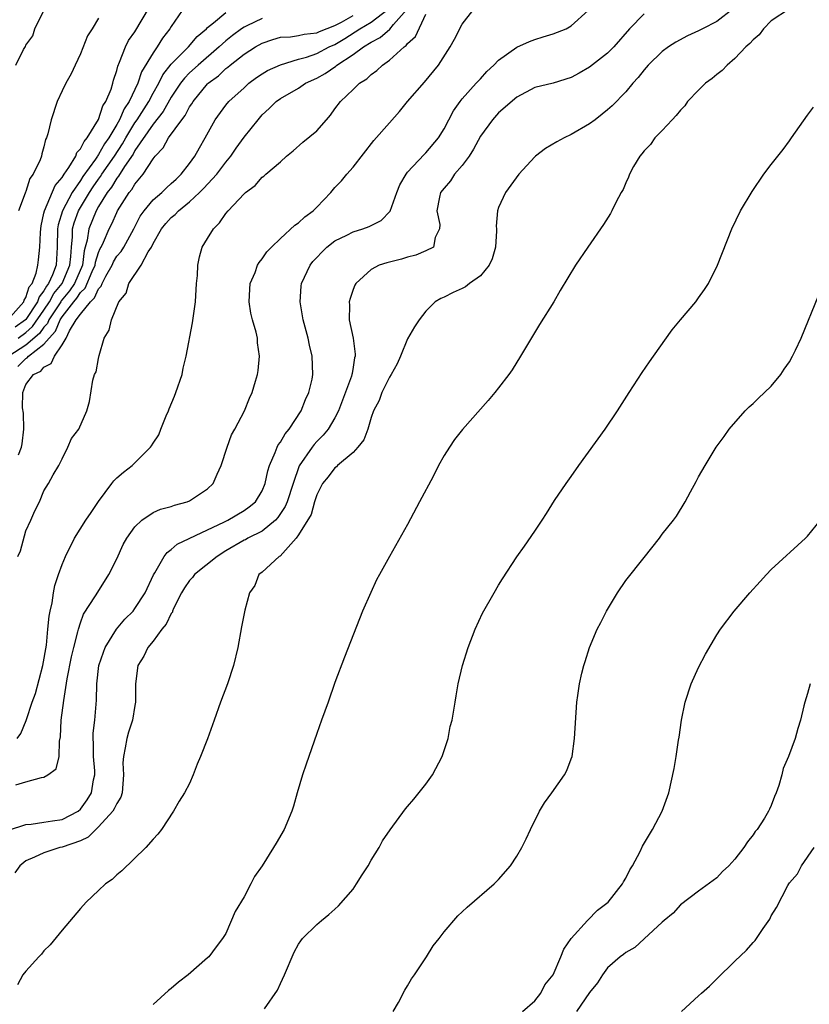
# Model space of a CAD drawing. Units: inches. Extents: x 2592000 to 2595000, y 1485000 to 1488000.
# Drawn here: x 2594376 to 2594463, y 1485276 to 1485384 of the extents above; entities that cross this region are included whole.
import ezdxf

# ---------------------------------------------------------------- set-up
doc = ezdxf.new("R2010")
doc.units = ezdxf.units.IN
doc.header["$MEASUREMENT"] = 0
doc.layers.add('LD25921485_10ft', color=70, linetype='Continuous')

msp = doc.modelspace()

# ---------------------------------------------------------------- linework, layer by layer
at = {"layer": 'LD25921485_10ft'}
for points, elevation in [([(2594375.02, 1485351), (2594376.77, 1485353), (2594376.82, 1485353.18), (2594377, 1485353.44), (2594377.38, 1485354.62), (2594377.69, 1485355), (2594378.14, 1485356.14), (2594378.34, 1485357), (2594378.41, 1485357.59), (2594378.54, 1485359), (2594378.61, 1485360.61), (2594378.64, 1485361), (2594378.68, 1485361.32), (2594379, 1485362.71), (2594379.05, 1485363), (2594380.24, 1485365.76), (2594381, 1485366.65), (2594381.22, 1485367), (2594381.73, 1485367.73), (2594382.49, 1485369), (2594382.62, 1485369.38), (2594383, 1485369.78), (2594383.4, 1485370.6), (2594383.76, 1485371), (2594385, 1485373.03), (2594385.47, 1485374.53), (2594385.79, 1485375), (2594386.37, 1485376.37), (2594386.56, 1485377), (2594386.64, 1485377.36), (2594387, 1485378.39), (2594387.11, 1485378.89), (2594387.32, 1485379.32), (2594387.97, 1485381), (2594388.31, 1485381.69), (2594389, 1485382.67), (2594390.62, 1485385.38)], 10590), ([(2594375.09, 1485294.91), (2594377, 1485295.55), (2594377.58, 1485295.58), (2594379, 1485295.81), (2594379.93, 1485295.93), (2594381, 1485296.1), (2594382.75, 1485297), (2594383, 1485297.21), (2594383.74, 1485298.26), (2594384.22, 1485299), (2594384.46, 1485300.46), (2594384.59, 1485301), (2594384.58, 1485301.42), (2594384.44, 1485303), (2594384.44, 1485304.44), (2594384.39, 1485305), (2594384.41, 1485305.59), (2594384.59, 1485307), (2594384.79, 1485309.21), (2594384.8, 1485311), (2594385.03, 1485313), (2594385.53, 1485314.47), (2594385.74, 1485315), (2594386.99, 1485317.01), (2594387.9, 1485318.1), (2594388.79, 1485319), (2594389, 1485319.27), (2594390.11, 1485321), (2594391.04, 1485322.96), (2594391.2, 1485323.2), (2594392.23, 1485325), (2594392.56, 1485325.44), (2594393, 1485325.77), (2594393.65, 1485326.35), (2594397, 1485327.91), (2594398.77, 1485328.77), (2594399.22, 1485329), (2594401, 1485330.05), (2594401.56, 1485330.44), (2594402.25, 1485331), (2594403, 1485332.2), (2594403.33, 1485333), (2594403.61, 1485334.39), (2594403.8, 1485335), (2594404.43, 1485336.43), (2594404.63, 1485337), (2594404.75, 1485337.25), (2594405, 1485337.55), (2594405.52, 1485338.48), (2594405.97, 1485339), (2594407.29, 1485341), (2594407.77, 1485342.23), (2594408.14, 1485343), (2594408.48, 1485344.48), (2594408.58, 1485345), (2594408.51, 1485347), (2594408.21, 1485348.21), (2594408.06, 1485349), (2594407.51, 1485351), (2594407.45, 1485351.45), (2594407.16, 1485353), (2594407.3, 1485354.7), (2594407.34, 1485355), (2594408.26, 1485357), (2594408.58, 1485357.42), (2594409, 1485357.87), (2594409.55, 1485358.45), (2594410.1, 1485359), (2594411, 1485359.68), (2594412.32, 1485360.32), (2594413, 1485360.67), (2594414.07, 1485361), (2594414.75, 1485361.25), (2594416.08, 1485361.92), (2594417.06, 1485362.94), (2594417.81, 1485365), (2594418.15, 1485365.85), (2594418.83, 1485367), (2594419, 1485367.22), (2594420.82, 1485369.18), (2594421, 1485369.36), (2594422.39, 1485371), (2594423, 1485371.98), (2594423.52, 1485373), (2594424.04, 1485373.96), (2594424.77, 1485375), (2594425, 1485375.28), (2594426.55, 1485377), (2594426.75, 1485377.25), (2594427, 1485377.49), (2594427.71, 1485378.29), (2594428.47, 1485379), (2594429, 1485379.55), (2594431, 1485380.96), (2594432.4, 1485381.6), (2594433, 1485381.83), (2594433.91, 1485382.09), (2594435, 1485382.45), (2594436.42, 1485383), (2594437, 1485383.33), (2594438.84, 1485385)], 10500), ([(2594394.18, 1485385), (2594393, 1485383.25), (2594392.85, 1485383), (2594392.05, 1485381.95), (2594391.45, 1485381), (2594391, 1485380.36), (2594389.74, 1485378.26), (2594389.32, 1485377), (2594388.36, 1485375), (2594387.81, 1485374.19), (2594387.3, 1485373), (2594387, 1485372.48), (2594386.14, 1485371), (2594385.67, 1485370.33), (2594385, 1485369.16), (2594384.92, 1485369.08), (2594384.89, 1485369), (2594384.65, 1485368.65), (2594383.26, 1485366.74), (2594383, 1485366.33), (2594382.08, 1485365), (2594381.02, 1485363), (2594380.55, 1485361.45), (2594380.48, 1485361), (2594380.43, 1485359), (2594380.32, 1485357), (2594379.94, 1485355.94), (2594379.51, 1485355), (2594379.28, 1485354.72), (2594379, 1485354.18), (2594378.47, 1485353.53), (2594378.3, 1485353), (2594377, 1485351.04), (2594376.96, 1485351), (2594375.82, 1485350.18)], 10580), ([(2594375.89, 1485299.89), (2594377, 1485300.21), (2594378.72, 1485300.72), (2594379, 1485300.75), (2594379.42, 1485301), (2594380.33, 1485301.67), (2594380.66, 1485303), (2594380.69, 1485304.69), (2594380.83, 1485305.17), (2594380.9, 1485307), (2594381.18, 1485309.18), (2594381.55, 1485311.55), (2594382.02, 1485313.98), (2594382.27, 1485315), (2594382.72, 1485316.72), (2594382.78, 1485317), (2594383, 1485317.69), (2594383.36, 1485318.64), (2594384.68, 1485320.68), (2594384.92, 1485321.08), (2594386.13, 1485323), (2594387, 1485324.75), (2594387.7, 1485326.3), (2594388.11, 1485327), (2594389, 1485328.24), (2594389.77, 1485329), (2594391, 1485329.81), (2594391.81, 1485330.19), (2594393, 1485330.5), (2594393.37, 1485330.63), (2594394.73, 1485331), (2594395, 1485331.11), (2594397, 1485332.42), (2594397.61, 1485333), (2594398.05, 1485334.05), (2594398.49, 1485335), (2594399.13, 1485337), (2594399.62, 1485338.38), (2594399.99, 1485339), (2594401.05, 1485341), (2594401.61, 1485342.39), (2594401.91, 1485343), (2594402.26, 1485344.26), (2594402.49, 1485345), (2594402.57, 1485345.43), (2594402.72, 1485347), (2594402.49, 1485348.49), (2594402.47, 1485349), (2594402.34, 1485349.66), (2594401.94, 1485351), (2594401.75, 1485351.75), (2594401.57, 1485353), (2594401.63, 1485354.37), (2594401.67, 1485355), (2594402.21, 1485356.21), (2594402.49, 1485357), (2594402.68, 1485357.32), (2594403, 1485357.7), (2594403.51, 1485358.49), (2594404.01, 1485359), (2594405, 1485359.96), (2594406.59, 1485361.41), (2594407, 1485361.68), (2594407.68, 1485362.32), (2594408.62, 1485363), (2594409, 1485363.37), (2594410.55, 1485365), (2594411, 1485365.53), (2594411.73, 1485366.27), (2594412.32, 1485367), (2594413, 1485367.78), (2594415.28, 1485370.72), (2594417, 1485372.65), (2594418.09, 1485373.91), (2594418.98, 1485375), (2594420.87, 1485377.13), (2594422.38, 1485379), (2594423.67, 1485381), (2594424.15, 1485381.85), (2594425, 1485383.51), (2594426.16, 1485385)], 10510), ([(2594375.9, 1485379), (2594376.73, 1485380.73), (2594376.95, 1485381.05), (2594377, 1485381.19), (2594377.78, 1485382.22), (2594378, 1485383), (2594379, 1485385)], 10610), ([(2594454.8, 1485385.2), (2594453, 1485383.79), (2594451.42, 1485383), (2594451, 1485382.76), (2594449.79, 1485382.21), (2594448.49, 1485381.51), (2594447.69, 1485381), (2594447, 1485380.48), (2594445.47, 1485379), (2594445, 1485378.48), (2594444.37, 1485377.63), (2594443.76, 1485377), (2594443, 1485376.07), (2594441.48, 1485374.52), (2594441, 1485374.08), (2594440.41, 1485373.59), (2594439.61, 1485373), (2594439, 1485372.53), (2594437, 1485371.37), (2594436.2, 1485371), (2594435.42, 1485370.58), (2594434.17, 1485369.83), (2594433.07, 1485369), (2594433, 1485368.93), (2594431.24, 1485367), (2594429.78, 1485365), (2594429, 1485363.34), (2594428.89, 1485363), (2594428.72, 1485361.28), (2594428.77, 1485361), (2594428.78, 1485360.78), (2594428.65, 1485359), (2594428.28, 1485357.72), (2594427.95, 1485357), (2594427, 1485355.83), (2594425.8, 1485355), (2594425.36, 1485354.64), (2594425, 1485354.45), (2594423.99, 1485354.01), (2594423, 1485353.5), (2594422.64, 1485353.36), (2594422.03, 1485353), (2594421, 1485351.95), (2594420.25, 1485351), (2594419.75, 1485350.25), (2594419, 1485348.93), (2594418.23, 1485347), (2594417.84, 1485346.16), (2594417.19, 1485345), (2594417, 1485344.7), (2594416.15, 1485343), (2594415.85, 1485342.15), (2594415.26, 1485341), (2594415, 1485340.28), (2594414.62, 1485339), (2594414.19, 1485337.81), (2594413.53, 1485337), (2594413, 1485336.42), (2594411.28, 1485335), (2594411.16, 1485334.84), (2594411, 1485334.75), (2594410.26, 1485333.74), (2594409.64, 1485333), (2594409, 1485331.76), (2594408.76, 1485331), (2594408.4, 1485329.6), (2594407, 1485327.36), (2594406.75, 1485327), (2594404.96, 1485325.04), (2594404.87, 1485325), (2594403, 1485323.28), (2594402.64, 1485323), (2594402.18, 1485321.82), (2594401.59, 1485321), (2594401.1, 1485319.1), (2594400.74, 1485317.26), (2594400.32, 1485315), (2594399.84, 1485313), (2594399.18, 1485311), (2594398.43, 1485309), (2594397.71, 1485307), (2594397, 1485304.94), (2594396.21, 1485303), (2594395.83, 1485302.17), (2594395.42, 1485301), (2594395, 1485300.04), (2594394.47, 1485299), (2594393.88, 1485298.12), (2594393.26, 1485297), (2594391.91, 1485295), (2594391.52, 1485294.48), (2594391, 1485293.92), (2594390.21, 1485293), (2594387.55, 1485290.45), (2594387, 1485290.02), (2594386.49, 1485289.51), (2594385.75, 1485289), (2594385, 1485288.3), (2594383.63, 1485287), (2594383, 1485286.3), (2594381, 1485283.93), (2594379.69, 1485282.31), (2594379, 1485281.67), (2594378.72, 1485281.28), (2594378.42, 1485281), (2594377, 1485279.4), (2594376.68, 1485279), (2594376.07, 1485277.93)], 10480), ([(2594376.11, 1485325), (2594376.4, 1485325.6), (2594377, 1485327.81), (2594377.56, 1485329), (2594377.98, 1485330.02), (2594378.5, 1485331), (2594379, 1485332.22), (2594379.48, 1485333), (2594380.02, 1485333.98), (2594380.63, 1485335), (2594381, 1485335.72), (2594381.61, 1485337), (2594382.03, 1485337.97), (2594382.84, 1485339), (2594383.71, 1485341), (2594383.99, 1485342.01), (2594384.36, 1485344.36), (2594384.57, 1485345), (2594384.72, 1485345.28), (2594385, 1485346.77), (2594385.07, 1485347.07), (2594385.63, 1485349), (2594386.15, 1485349.85), (2594386.41, 1485351), (2594387.24, 1485353), (2594388.05, 1485353.95), (2594388.33, 1485355), (2594389.7, 1485357), (2594390.46, 1485358.46), (2594390.82, 1485359), (2594391, 1485359.38), (2594391.92, 1485361), (2594392.41, 1485361.59), (2594393, 1485362.26), (2594393.42, 1485362.58), (2594393.8, 1485363), (2594395, 1485363.97), (2594396.1, 1485365), (2594396.55, 1485365.45), (2594398, 1485367), (2594399, 1485368.32), (2594399.55, 1485369), (2594400.13, 1485369.87), (2594401, 1485371.07), (2594402.54, 1485373), (2594403, 1485373.52), (2594403.77, 1485374.23), (2594404.54, 1485375), (2594405, 1485375.33), (2594407, 1485376.46), (2594407.78, 1485377), (2594409, 1485377.57), (2594409.91, 1485378.09), (2594411.1, 1485378.9), (2594411.2, 1485379), (2594413, 1485380.18), (2594414.13, 1485381), (2594415, 1485381.53), (2594415.97, 1485382.03), (2594417.05, 1485382.95), (2594417.46, 1485383.46), (2594418.9, 1485385.1)], 10530), ([(2594376.18, 1485336.18), (2594376.53, 1485337), (2594376.61, 1485337.39), (2594376.78, 1485339), (2594376.74, 1485340.74), (2594376.65, 1485341.35), (2594376.68, 1485343), (2594377, 1485343.91), (2594377.86, 1485345), (2594378.64, 1485345.36), (2594379, 1485345.8), (2594379.79, 1485346.21), (2594380.14, 1485347), (2594381, 1485348.26), (2594381.45, 1485349), (2594381.81, 1485349.81), (2594382.55, 1485351), (2594383, 1485351.64), (2594384.1, 1485353), (2594384.57, 1485353.43), (2594385, 1485354.42), (2594385.3, 1485354.7), (2594385.39, 1485355), (2594385.8, 1485355.8), (2594386.48, 1485357), (2594386.63, 1485357.37), (2594387, 1485357.99), (2594387.47, 1485358.53), (2594387.77, 1485359), (2594388.89, 1485361), (2594389.59, 1485362.41), (2594390, 1485363), (2594391, 1485364.19), (2594391.95, 1485365), (2594392.48, 1485365.52), (2594393, 1485365.97), (2594393.52, 1485366.48), (2594394.08, 1485367), (2594395, 1485368.19), (2594395.59, 1485369), (2594396.09, 1485369.91), (2594396.72, 1485371), (2594397.82, 1485373), (2594399, 1485374.59), (2594399.34, 1485375), (2594401, 1485376.52), (2594401.54, 1485377), (2594402.38, 1485377.62), (2594403, 1485378.04), (2594403.6, 1485378.4), (2594405, 1485379.03), (2594407, 1485379.65), (2594407.89, 1485379.89), (2594409, 1485380.28), (2594410.38, 1485381), (2594411, 1485381.28), (2594412.08, 1485381.92), (2594413.73, 1485383), (2594415, 1485383.71), (2594416.87, 1485385.13)], 10540), ([(2594461, 1485385.19), (2594459, 1485383.86), (2594458.15, 1485383), (2594457.66, 1485382.34), (2594457, 1485381.79), (2594456.64, 1485381.36), (2594456.21, 1485381), (2594455, 1485379.72), (2594454.14, 1485379), (2594453.61, 1485378.39), (2594453, 1485377.95), (2594452.48, 1485377.52), (2594451.77, 1485377), (2594451, 1485376.24), (2594449.8, 1485375), (2594449.48, 1485374.52), (2594449, 1485374.06), (2594448.55, 1485373.45), (2594448.08, 1485373), (2594447, 1485371.83), (2594446.19, 1485371), (2594445.73, 1485370.27), (2594445, 1485369.57), (2594444.77, 1485369.23), (2594444.54, 1485369), (2594443.86, 1485367.86), (2594443.42, 1485367), (2594443.31, 1485366.69), (2594443, 1485366.06), (2594442.69, 1485365.31), (2594442.48, 1485365), (2594441.9, 1485363.9), (2594441.46, 1485363), (2594441.3, 1485362.7), (2594440.53, 1485361.47), (2594438.81, 1485359), (2594437.48, 1485357), (2594435.79, 1485354.21), (2594435.09, 1485353), (2594433.51, 1485350.49), (2594431.43, 1485347), (2594430.48, 1485345.52), (2594430.12, 1485345), (2594429, 1485343.52), (2594428.58, 1485343), (2594427.85, 1485342.15), (2594425.04, 1485338.96), (2594424.15, 1485337.85), (2594423.59, 1485337), (2594423, 1485336.08), (2594422.41, 1485335), (2594421.79, 1485333.79), (2594420.29, 1485331), (2594419, 1485328.52), (2594416.99, 1485325), (2594415.89, 1485323), (2594415.58, 1485322.42), (2594414.95, 1485321.05), (2594414.05, 1485319), (2594412.06, 1485313.94), (2594411, 1485311.16), (2594410.25, 1485309), (2594409.54, 1485307), (2594409, 1485305.55), (2594407.82, 1485302.18), (2594407.44, 1485301), (2594406.86, 1485299), (2594406.43, 1485297.57), (2594406.25, 1485297), (2594405.41, 1485295), (2594404.52, 1485293.48), (2594404.26, 1485293), (2594402.98, 1485291), (2594402.17, 1485289.83), (2594401.76, 1485289), (2594401, 1485287.57), (2594400.03, 1485285.97), (2594399, 1485283.56), (2594398.62, 1485283), (2594397.92, 1485282.09), (2594397.12, 1485281), (2594397, 1485280.87), (2594394.86, 1485279), (2594393.78, 1485278.22), (2594393, 1485277.53), (2594392.7, 1485277.3), (2594391, 1485275.76)], 10470), ([(2594403, 1485384.11), (2594401.3, 1485383.3), (2594401, 1485383.17), (2594400.74, 1485383), (2594399.73, 1485382.27), (2594399, 1485381.68), (2594398.25, 1485381), (2594395.94, 1485379), (2594395, 1485378.14), (2594394.44, 1485377.56), (2594394.02, 1485377), (2594393, 1485375.47), (2594392.1, 1485373.9), (2594391, 1485372.51), (2594389, 1485369.6), (2594388.79, 1485369.21), (2594387.85, 1485367.85), (2594387.2, 1485366.8), (2594387, 1485366.56), (2594386.41, 1485365.59), (2594385.95, 1485365), (2594385, 1485363.47), (2594384.73, 1485363), (2594383.92, 1485361), (2594383.75, 1485359.75), (2594383.54, 1485359), (2594383.41, 1485358.59), (2594383.22, 1485357), (2594382.34, 1485355), (2594381.8, 1485354.2), (2594380.9, 1485353.1), (2594380.85, 1485353), (2594379.55, 1485351), (2594379.39, 1485350.61), (2594379, 1485350.21), (2594378.49, 1485349.51), (2594377, 1485348.22), (2594375.15, 1485347)], 10560), ([(2594445, 1485384.65), (2594443.4, 1485383), (2594441.67, 1485381), (2594441, 1485380.33), (2594439, 1485378.76), (2594437.88, 1485378.12), (2594437, 1485377.64), (2594435, 1485377.03), (2594433, 1485376.54), (2594431, 1485375.47), (2594429, 1485373.76), (2594428.32, 1485373), (2594427, 1485371.19), (2594426.25, 1485369.75), (2594425.77, 1485369), (2594425, 1485367.96), (2594424.17, 1485367), (2594423.71, 1485366.29), (2594423, 1485365.49), (2594422.62, 1485365), (2594422.49, 1485364.49), (2594422.2, 1485363), (2594422.53, 1485361.47), (2594422.52, 1485361), (2594422.04, 1485360.04), (2594421.84, 1485359), (2594421, 1485358.6), (2594419.89, 1485358.11), (2594419, 1485357.9), (2594418.32, 1485357.68), (2594416.72, 1485357.28), (2594415.86, 1485357), (2594415, 1485356.53), (2594413.3, 1485355), (2594413.18, 1485354.82), (2594413, 1485354.33), (2594412.66, 1485353.34), (2594412.57, 1485353), (2594412.61, 1485352.61), (2594412.58, 1485351), (2594412.99, 1485348.99), (2594413.23, 1485347.23), (2594413.22, 1485347), (2594413.16, 1485346.84), (2594413, 1485345.79), (2594412.88, 1485345.12), (2594412.87, 1485345), (2594412.82, 1485344.82), (2594411.84, 1485342.16), (2594411.38, 1485341), (2594411, 1485340.25), (2594410.26, 1485339), (2594409.69, 1485338.31), (2594409, 1485337.62), (2594408.71, 1485337.29), (2594408.48, 1485337), (2594407.06, 1485334.94), (2594406.39, 1485333), (2594405.73, 1485331), (2594405.52, 1485330.48), (2594404.71, 1485329.29), (2594404.45, 1485329), (2594403, 1485327.79), (2594401.42, 1485327), (2594401.16, 1485326.84), (2594401, 1485326.77), (2594399, 1485325.6), (2594398.05, 1485325), (2594395.56, 1485323), (2594395.32, 1485322.68), (2594395, 1485322.34), (2594394.44, 1485321.56), (2594394.14, 1485321), (2594393.26, 1485319.26), (2594393.15, 1485319), (2594393.12, 1485318.88), (2594393, 1485318.73), (2594392.45, 1485317.55), (2594391.97, 1485317), (2594391, 1485315.7), (2594390.42, 1485315), (2594389.98, 1485314.02), (2594389.32, 1485313), (2594389.08, 1485311), (2594389.08, 1485309), (2594389, 1485308.63), (2594388.73, 1485307), (2594388.31, 1485305.69), (2594388.12, 1485305), (2594387.94, 1485303.95), (2594387.73, 1485303), (2594387.68, 1485302.32), (2594387.75, 1485301), (2594387.58, 1485299), (2594387.45, 1485298.55), (2594387, 1485297.85), (2594386.73, 1485297.27), (2594386.56, 1485297), (2594385, 1485295.28), (2594384.69, 1485295), (2594383.86, 1485294.14), (2594383, 1485293.74), (2594381, 1485293.06), (2594380.73, 1485293), (2594379, 1485292.43), (2594377.94, 1485291.94), (2594377, 1485291.53), (2594376.34, 1485291), (2594375.78, 1485290.22)], 10490), ([(2594376.06, 1485305), (2594376.45, 1485305.55), (2594377.05, 1485306.95), (2594377.08, 1485307.08), (2594377.7, 1485309), (2594378.05, 1485309.95), (2594378.86, 1485313), (2594379.26, 1485315.26), (2594379.44, 1485317), (2594379.56, 1485318.44), (2594379.68, 1485319), (2594379.9, 1485319.9), (2594380.03, 1485321), (2594380.18, 1485321.82), (2594380.58, 1485323), (2594381, 1485324.13), (2594381.36, 1485325), (2594382.34, 1485327), (2594383.61, 1485329), (2594384.19, 1485329.81), (2594385, 1485331.05), (2594386.47, 1485333), (2594386.68, 1485333.32), (2594387, 1485333.64), (2594387.74, 1485334.26), (2594388.69, 1485335), (2594389, 1485335.27), (2594390.7, 1485337), (2594390.83, 1485337.17), (2594391, 1485337.45), (2594391.63, 1485338.37), (2594391.85, 1485339), (2594392.44, 1485340.44), (2594392.69, 1485341), (2594392.76, 1485341.24), (2594393.37, 1485342.63), (2594393.51, 1485343), (2594394.18, 1485345), (2594394.31, 1485345.69), (2594394.63, 1485347), (2594395.33, 1485350.67), (2594395.43, 1485351.43), (2594395.66, 1485353), (2594395.79, 1485355), (2594395.88, 1485355.88), (2594395.91, 1485357), (2594396.09, 1485357.91), (2594396.41, 1485359), (2594397, 1485359.94), (2594397.63, 1485361), (2594398.32, 1485361.68), (2594399, 1485362.69), (2594399.25, 1485363), (2594401, 1485364.87), (2594401.15, 1485365), (2594402.23, 1485365.77), (2594403, 1485366.69), (2594403.19, 1485366.81), (2594403.41, 1485367), (2594405, 1485368.38), (2594405.67, 1485369), (2594406.42, 1485369.58), (2594407.47, 1485370.53), (2594409, 1485371.76), (2594410.06, 1485373), (2594410.51, 1485373.49), (2594411, 1485374.19), (2594411.63, 1485375), (2594413, 1485376.32), (2594413.71, 1485377), (2594414.52, 1485377.48), (2594415, 1485377.97), (2594415.61, 1485378.39), (2594416.22, 1485379), (2594417, 1485379.53), (2594418.6, 1485381), (2594418.85, 1485381.15), (2594419, 1485381.37), (2594419.86, 1485382.14), (2594421, 1485384.6)], 10520), ([(2594376.14, 1485345.86), (2594377, 1485346.76), (2594377.16, 1485346.84), (2594377.3, 1485347), (2594379, 1485348.32), (2594379.56, 1485349), (2594380.26, 1485349.74), (2594380.79, 1485351), (2594381, 1485351.32), (2594382.28, 1485353), (2594382.6, 1485353.4), (2594383, 1485353.99), (2594383.53, 1485354.47), (2594384.3, 1485356.3), (2594384.62, 1485357), (2594384.66, 1485357.34), (2594385, 1485358.4), (2594385.17, 1485358.83), (2594385.27, 1485359), (2594385.53, 1485359.53), (2594386.16, 1485361), (2594386.46, 1485361.54), (2594387, 1485362.81), (2594387.09, 1485363), (2594388.36, 1485365), (2594388.66, 1485365.34), (2594389, 1485365.93), (2594389.92, 1485367), (2594391, 1485368.71), (2594391.22, 1485369), (2594392.1, 1485369.89), (2594392.7, 1485371), (2594394.15, 1485373), (2594394.53, 1485373.47), (2594395, 1485374.4), (2594395.25, 1485374.75), (2594395.4, 1485375), (2594397, 1485376.93), (2594397.07, 1485377), (2594398.18, 1485377.82), (2594399, 1485378.61), (2594399.23, 1485378.77), (2594399.47, 1485379), (2594401, 1485380.21), (2594402.25, 1485381), (2594403, 1485381.42), (2594404.18, 1485381.82), (2594405, 1485382.07), (2594406.11, 1485382.11), (2594407, 1485382.26), (2594407.6, 1485382.41), (2594409, 1485382.53), (2594409.32, 1485382.68), (2594411, 1485383.34), (2594411.72, 1485383.72), (2594413, 1485384.44)], 10550), ([(2594376.17, 1485349), (2594377, 1485349.62), (2594377.74, 1485350.26), (2594379, 1485352.05), (2594379.62, 1485353), (2594380.09, 1485353.91), (2594381.01, 1485355), (2594381.85, 1485357), (2594381.96, 1485357.96), (2594382.01, 1485359), (2594382.13, 1485360.13), (2594382.15, 1485361), (2594382.32, 1485361.68), (2594382.8, 1485363), (2594383, 1485363.35), (2594383.99, 1485365), (2594384.39, 1485365.61), (2594385, 1485366.48), (2594385.23, 1485366.77), (2594385.36, 1485367), (2594386.76, 1485369), (2594387.65, 1485370.35), (2594388, 1485371), (2594389, 1485372.66), (2594389.24, 1485373), (2594390.52, 1485375), (2594391, 1485375.9), (2594391.62, 1485377), (2594392.08, 1485377.92), (2594393, 1485379.11), (2594394.88, 1485381), (2594395.85, 1485382.15), (2594396.87, 1485383), (2594397, 1485383.14), (2594397.64, 1485383.64), (2594399, 1485384.78)], 10570), ([(2594385, 1485384.17), (2594384.31, 1485383), (2594383.79, 1485382.21), (2594383, 1485380.24), (2594382.41, 1485379), (2594381.97, 1485378.03), (2594381.39, 1485377), (2594381, 1485376.19), (2594380.45, 1485375), (2594379.8, 1485373), (2594379.43, 1485371.43), (2594379.28, 1485371), (2594379.17, 1485370.83), (2594379, 1485370.03), (2594378.75, 1485369.25), (2594378.71, 1485369), (2594378.58, 1485368.58), (2594377.82, 1485367), (2594377.46, 1485366.54), (2594377, 1485365.1), (2594376.96, 1485365.04), (2594376.94, 1485364.94), (2594376.21, 1485363)], 10600), ([(2594403.27, 1485275.27), (2594404.68, 1485277.32), (2594405, 1485278.08), (2594405.47, 1485279), (2594406.51, 1485281.49), (2594407, 1485282.39), (2594407.24, 1485282.76), (2594407.44, 1485283), (2594409, 1485284.53), (2594409.52, 1485285), (2594410.34, 1485285.66), (2594411, 1485286.22), (2594411.39, 1485286.61), (2594413, 1485288.44), (2594413.39, 1485289), (2594414, 1485290), (2594414.65, 1485291), (2594415, 1485291.61), (2594415.85, 1485293), (2594416.25, 1485293.75), (2594417.06, 1485294.94), (2594418.75, 1485297.25), (2594419, 1485297.52), (2594419.68, 1485298.32), (2594421, 1485299.96), (2594421.74, 1485301), (2594422.79, 1485303), (2594423.47, 1485305), (2594423.69, 1485306.31), (2594423.88, 1485307), (2594424.09, 1485308.09), (2594424.21, 1485309), (2594424.32, 1485309.68), (2594424.57, 1485311), (2594425.03, 1485313), (2594425.64, 1485315), (2594426.43, 1485317), (2594427.25, 1485318.75), (2594428.52, 1485321), (2594429, 1485321.83), (2594429.45, 1485322.55), (2594431, 1485324.97), (2594431.86, 1485326.14), (2594433, 1485327.79), (2594433.78, 1485329), (2594434.28, 1485329.72), (2594435.16, 1485331.16), (2594436.43, 1485333), (2594437, 1485333.77), (2594437.84, 1485335), (2594440.72, 1485339), (2594442.09, 1485341), (2594443.35, 1485343), (2594444.79, 1485345.21), (2594445.61, 1485346.39), (2594446.06, 1485347), (2594448.11, 1485349.89), (2594449.02, 1485351), (2594450.69, 1485353), (2594451, 1485353.41), (2594451.66, 1485354.34), (2594452.08, 1485355), (2594453.09, 1485357), (2594454.66, 1485361), (2594455.63, 1485363), (2594456.88, 1485365.12), (2594458.19, 1485367), (2594459, 1485368.08), (2594460.29, 1485369.71), (2594461, 1485370.69), (2594461.24, 1485371), (2594463, 1485373.49), (2594463.64, 1485374.36)], 10460), ([(2594417.41, 1485275), (2594417.98, 1485275.98), (2594418.68, 1485277.32), (2594419, 1485277.79), (2594419.44, 1485278.56), (2594419.76, 1485279), (2594421.08, 1485281), (2594421.81, 1485282.19), (2594422.45, 1485283), (2594423, 1485283.73), (2594424.51, 1485285.49), (2594425, 1485285.94), (2594425.54, 1485286.46), (2594428.52, 1485289), (2594429, 1485289.48), (2594430.33, 1485291), (2594431, 1485292.04), (2594431.55, 1485293), (2594432.03, 1485293.97), (2594432.51, 1485295), (2594433.51, 1485297), (2594434.07, 1485297.93), (2594434.86, 1485299), (2594436.26, 1485301), (2594436.51, 1485301.49), (2594437, 1485302.76), (2594437.08, 1485303), (2594437.35, 1485305), (2594437.62, 1485309), (2594437.71, 1485309.71), (2594437.9, 1485311), (2594438.16, 1485312.16), (2594438.37, 1485313), (2594438.54, 1485313.46), (2594439, 1485315), (2594439.83, 1485317), (2594440.26, 1485317.74), (2594440.87, 1485319), (2594442.09, 1485321), (2594443, 1485322.36), (2594445, 1485324.9), (2594446.71, 1485327), (2594447, 1485327.43), (2594448.24, 1485329), (2594448.56, 1485329.44), (2594449.51, 1485331), (2594450.1, 1485332.1), (2594450.75, 1485333.25), (2594451, 1485333.74), (2594451.71, 1485335), (2594452.95, 1485337), (2594453.81, 1485338.18), (2594454.37, 1485339), (2594456.12, 1485341), (2594456.57, 1485341.43), (2594457, 1485341.79), (2594457.6, 1485342.4), (2594458.25, 1485343), (2594459, 1485343.73), (2594460.05, 1485345), (2594460.42, 1485345.58), (2594461, 1485346.39), (2594461.35, 1485347), (2594461.67, 1485347.67), (2594462.27, 1485349), (2594464.24, 1485353.76)], 10450), ([(2594431.65, 1485275), (2594433, 1485276.16), (2594433.64, 1485277), (2594434.1, 1485277.9), (2594435, 1485279), (2594435.84, 1485281), (2594436.17, 1485281.83), (2594437, 1485283), (2594438.78, 1485285), (2594439.89, 1485286.11), (2594441.06, 1485287), (2594442.65, 1485289), (2594442.76, 1485289.24), (2594443, 1485289.63), (2594443.43, 1485290.57), (2594443.72, 1485291), (2594444.56, 1485292.56), (2594444.83, 1485293.17), (2594445.92, 1485295), (2594447.01, 1485297), (2594447.72, 1485299), (2594448.32, 1485301.68), (2594448.55, 1485303), (2594448.81, 1485304.81), (2594448.87, 1485305.13), (2594449.12, 1485307), (2594449.53, 1485309), (2594450.2, 1485311), (2594451, 1485312.78), (2594451.76, 1485314.24), (2594453, 1485316.37), (2594453.43, 1485317), (2594454.93, 1485319), (2594456.65, 1485321), (2594457.76, 1485322.24), (2594458.46, 1485323), (2594459, 1485323.56), (2594462.78, 1485327), (2594463, 1485327.22), (2594464.43, 1485329)], 10440), ([(2594463.27, 1485311), (2594463, 1485309.94), (2594462.7, 1485309), (2594462.58, 1485308.58), (2594462.21, 1485307), (2594461.92, 1485306.08), (2594461.63, 1485305), (2594460.91, 1485303), (2594460.31, 1485301.69), (2594460.16, 1485301), (2594459.83, 1485299.83), (2594459.53, 1485299), (2594459.37, 1485298.63), (2594459, 1485297.61), (2594458.79, 1485297.21), (2594458.7, 1485297), (2594458.25, 1485296.25), (2594457.43, 1485295), (2594457.23, 1485294.77), (2594457, 1485294.39), (2594456.37, 1485293.63), (2594455.98, 1485293), (2594455, 1485291.71), (2594454.32, 1485291), (2594453.64, 1485290.36), (2594453, 1485289.67), (2594451, 1485288.22), (2594449, 1485286.69), (2594448.21, 1485285.79), (2594447.22, 1485285), (2594447, 1485284.8), (2594445, 1485282.97), (2594443.99, 1485282.01), (2594443, 1485281.47), (2594442.75, 1485281.25), (2594442.38, 1485281), (2594441, 1485279.77), (2594440.42, 1485279), (2594439.88, 1485278.12), (2594439, 1485277.07), (2594437.56, 1485275)], 10430), ([(2594449.11, 1485275), (2594451, 1485276.69), (2594451.33, 1485277), (2594452.22, 1485277.78), (2594453, 1485278.59), (2594455, 1485280.52), (2594456.29, 1485281.71), (2594457, 1485282.57), (2594457.22, 1485282.78), (2594458.12, 1485284.11), (2594458.85, 1485285.15), (2594459, 1485285.49), (2594459.57, 1485286.43), (2594460.82, 1485288.82), (2594460.93, 1485289), (2594461, 1485289.11), (2594461.9, 1485290.1), (2594462.33, 1485291), (2594463.71, 1485293)], 10420)]:
    msp.add_lwpolyline(points, dxfattribs=dict(at, elevation=elevation))

doc.saveas('drawing.dxf')
